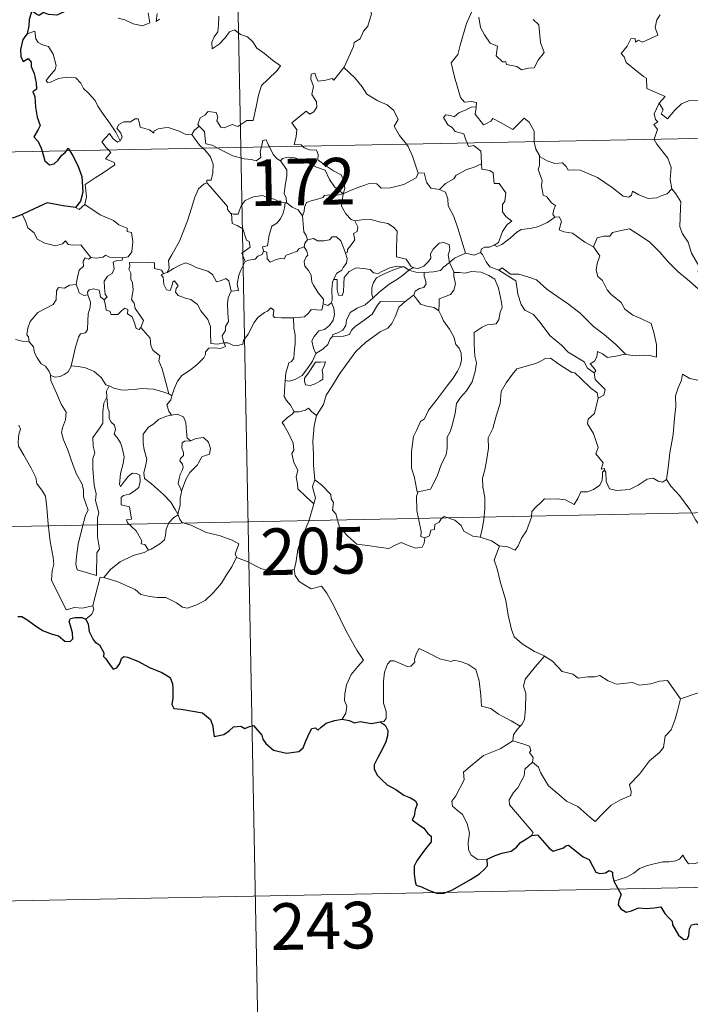
# Model space of a CAD drawing. Units: metres. Extents: x 634417 to 638929, y 706411 to 709468.
# Drawn here: x 634751 to 634859, y 708333 to 708491 of the extents above; entities that cross this region are included whole.
import ezdxf
from ezdxf.enums import TextEntityAlignment as Align

# ---------------------------------------------------------------- set-up
doc = ezdxf.new("R2010")
doc.units = ezdxf.units.M
doc.header["$MEASUREMENT"] = 0
doc.layers.add('Carátula', color=7, linetype='Continuous', lineweight=5)
doc.styles.add('Style-arial', font='arial.shx', dxfattribs={"bigfont": 'arialbig.shx'})

msp = doc.modelspace()

# ---------------------------------------------------------------- linework, layer by layer
at = {"layer": 'Carátula', "color": 7, "linetype": 'Continuous', "lineweight": 5}
for p, q in [((634782.08, 708711.47), (634786.82, 708470.58)), ((634698.55, 708468.85), (635228.13, 708479.27)), ((634786.82, 708470.58), (634792.74, 708169.47)), ((634699.73, 708408.62), (635141.05, 708417.3)), ((634700.91, 708348.4), (635142.24, 708357.08))]:
    msp.add_line(p, q, dxfattribs=at)
at = {"layer": 'Carátula', "color": 7, "linetype": 'Continuous', "lineweight": 5, "flags": 128}
for points in [[(634803.42, 708483.44), (634803.46, 708483.49), (634804.99, 708486.82), (634805.1, 708487.43), (634806.05, 708488.05), (634806.56, 708489.28), (634807.29, 708490.07), (634807.85, 708492.07), (634807.44, 708493.53), (634808.27, 708493.83), (634808.31, 708494.82), (634807.28, 708496.86), (634809.63, 708498.46)], [(634824.2, 708492.94), (634823.16, 708490.49), (634822.12, 708487.03), (634821.74, 708485.53), (634820.7, 708484.17), (634821.21, 708481.92), (634822.16, 708478.62), (634822.83, 708477.86), (634823.94, 708477.97), (634824.75, 708477.79), (634824.72, 708477.09)], [(634767.13, 708491.34), (634768.2, 708491.1), (634769.55, 708490.47), (634771, 708490.14), (634772.18, 708490.61), (634771.92, 708492.2)], [(634773.38, 708492.13), (634773.21, 708490.84), (634773.74, 708491.21)], [(634783.29, 708491.7), (634783.23, 708490.24), (634783.13, 708489.16), (634782.58, 708488.35), (634782.16, 708487.52), (634782.22, 708486.44), (634783.36, 708487.17), (634784.33, 708488.22), (634785.03, 708489.19), (634785.85, 708489.51), (634786.78, 708488.74), (634787.94, 708488.35), (634788.76, 708487.58), (634789.43, 708486.56), (634790.66, 708485.7), (634791.94, 708484.6), (634793.21, 708483.7), (634792.68, 708482.96), (634791.2, 708481.49), (634790.18, 708480.56), (634789.69, 708478.96), (634789.29, 708477.12), (634788.82, 708474.88), (634787.81, 708474.88), (634786.34, 708473.96), (634785.46, 708474.26), (634784.19, 708473.71), (634783.61, 708473.85), (634782.99, 708474.87), (634783.14, 708475.43), (634782.86, 708476.2), (634781.57, 708476.36), (634781.06, 708475.75), (634780.31, 708475.35), (634779.94, 708474.24), (634780.13, 708474.01)], [(634825.14, 708491.51), (634825.38, 708489.85), (634826.05, 708488.68), (634826.97, 708487.33), (634828.13, 708486.88), (634827.93, 708485.29), (634828.93, 708484.33), (634829.46, 708484.34), (634829.59, 708483.91), (634831.26, 708483.58), (634832.01, 708483.07), (634833.11, 708483.3), (634834.03, 708483.35), (634834.69, 708484.62), (634835.64, 708485.85), (634835.07, 708487.44), (634834.78, 708490.28), (634833.85, 708491.17)], [(634854.31, 708491.91), (634853.78, 708491.11), (634853.52, 708489.84), (634853.9, 708488.64), (634851.44, 708487.52), (634850.79, 708487.81), (634850.35, 708487.52), (634850.26, 708488.11), (634849.56, 708488.04), (634848.97, 708486.85), (634848.04, 708485.67), (634848.52, 708485.17), (634848.84, 708484.24), (634851.6, 708481.96), (634852.08, 708481.71), (634852.15, 708480.03), (634855.13, 708478.74), (634854.2, 708477.72), (634854.06, 708477.57)], [(634767.43, 708471.64), (634766.72, 708473.05), (634765.73, 708474.51), (634764.47, 708476.23), (634763.82, 708477.21), (634763.43, 708478.1), (634762.35, 708479.31), (634761.56, 708480.07), (634761.09, 708480.9), (634760.3, 708481.75), (634758.93, 708481.89), (634757.53, 708481.68), (634756.25, 708481.09), (634755.76, 708481.02), (634755.52, 708481.32), (634756.08, 708482.03), (634756.95, 708483.11), (634757.14, 708483.77), (634756.65, 708485.56), (634755.92, 708486.8), (634754.96, 708487.09), (634754.26, 708487.44), (634753.85, 708488.05), (634753.68, 708489.3), (634752.46, 708488.83)], [(634796.77, 708470.78), (634796.54, 708470.97), (634795.4, 708471.06), (634795.72, 708472.27), (634795.83, 708473.42), (634795.04, 708474.55), (634797.33, 708476.38), (634797.95, 708475.93), (634798.58, 708476.28), (634799.06, 708477.06), (634799.02, 708477.89), (634798.28, 708479.06), (634798.56, 708480.37), (634798.1, 708481.55), (634798.16, 708482.37), (634798.77, 708482.54), (634799.01, 708481.72), (634799.26, 708481.21), (634800.5, 708481.39), (634801.56, 708481.66), (634801.8, 708481.38), (634803.42, 708483.44)], [(634803.42, 708483.44), (634805.19, 708481.77), (634806.36, 708480.32), (634807.11, 708479.15), (634808.88, 708478.07), (634810.36, 708477.42), (634811.46, 708476.51), (634812.17, 708475.08), (634811.51, 708473.97), (634812.39, 708472.47), (634813.47, 708471.11)], [(634854.06, 708477.57), (634854.12, 708477.71), (634854.76, 708476.61), (634854.48, 708475.96), (634855.49, 708475.18), (634856.66, 708476.58), (634857.75, 708477.57), (634859.03, 708478.1), (634860.61, 708478.08), (634861.71, 708477.57), (634863.33, 708477.75), (634864.11, 708478.16), (634864.23, 708480.33), (634864.36, 708482.04), (634865.48, 708482.7), (634866.18, 708483.48)], [(634823.25, 708471.3), (634823.06, 708471.77), (634822.71, 708472.77), (634821.34, 708473.15), (634820.84, 708473.79), (634820.13, 708474.19), (634819.42, 708475.37), (634819.83, 708475.83), (634820.55, 708475.69), (634821.17, 708475.52), (634821.89, 708476.12), (634823.02, 708476.62), (634823.89, 708477.03), (634824.72, 708477.09)], [(634824.72, 708477.09), (634824.7, 708476.93), (634824.54, 708475.91), (634825.9, 708474.23), (634826.25, 708474.36), (634827.05, 708474.8), (634827.38, 708475.22), (634828.59, 708474.59), (634830.58, 708473.46), (634832.44, 708475.3), (634833.25, 708474.61), (634834.01, 708473.2), (634834.05, 708471.51)], [(634853.32, 708471.89), (634853.89, 708473.43), (634853.3, 708474.26), (634853.92, 708474.71), (634853.53, 708475.07), (634853.36, 708475.96), (634854.06, 708477.57)], [(634778.96, 708472.64), (634778.95, 708472.62), (634777.88, 708472.7), (634776.93, 708473.18), (634775.13, 708473.77), (634774.58, 708473.7), (634773.55, 708473.56), (634772.87, 708473.21), (634772.83, 708472.84), (634772.17, 708473.38), (634770.66, 708473.82), (634770.51, 708474.62), (634770.32, 708475.19), (634769.87, 708475.16), (634769.09, 708474.71), (634768.02, 708474.71), (634767.2, 708474.28), (634766.88, 708473.68), (634767.55, 708472.86), (634767.75, 708472.21), (634767.43, 708471.64)], [(634780.13, 708474.01), (634779.33, 708473.27), (634778.96, 708472.64)], [(634780.13, 708474.01), (634780.24, 708473.88), (634781.02, 708473.16), (634781.13, 708471.93), (634781.19, 708471.15), (634782.22, 708470.94), (634783.06, 708470.51)], [(634765.55, 708470.16), (634765.16, 708470.56), (634764.49, 708471.46), (634765.7, 708472.83), (634766.33, 708471.94), (634767.01, 708471.43), (634767.43, 708471.64)], [(634778.96, 708472.64), (634780.17, 708470.91), (634780.71, 708470.46)], [(634780.71, 708470.46), (634781.05, 708470.17), (634781.99, 708469.07), (634782.4, 708467.9), (634782.35, 708466.5), (634782.08, 708465.3), (634781.39, 708465.31), (634781.39, 708464.86)], [(634783.06, 708470.51), (634783.54, 708470.25), (634785.57, 708469.24), (634787.38, 708468.74), (634788.53, 708468.64), (634789.31, 708468.43), (634790.08, 708468.97), (634789.96, 708469.93), (634790.15, 708470.65)], [(634790.15, 708470.65), (634790.2, 708470.87), (634790.4, 708471.71), (634790.94, 708471.8), (634791.3, 708470.93), (634791.43, 708470.67)], [(634791.43, 708470.67), (634792.03, 708469.43), (634792.71, 708468.73), (634793.21, 708468.41)], [(634803.28, 708463.11), (634803.55, 708463.97), (634803.38, 708465.35), (634802.96, 708466.14), (634801.73, 708466.8), (634800.62, 708467.54), (634799.23, 708468.56), (634799.27, 708469.44), (634799.01, 708470.11), (634797.91, 708470.18), (634797.05, 708470.52), (634796.77, 708470.78)], [(634813.47, 708471.11), (634813.78, 708470.71), (634814.46, 708469.15), (634815.35, 708466.45)], [(634825.57, 708467.94), (634825.5, 708469.28), (634825.47, 708469.98), (634824.35, 708470.9), (634823.47, 708470.74), (634823.25, 708471.3)], [(634834.05, 708471.51), (634834.05, 708471.43), (634834.3, 708470.3), (634834.88, 708469.25)], [(634856.17, 708463.9), (634855.91, 708465.4), (634856.06, 708467.33), (634855.52, 708468.85), (634853.78, 708471.07), (634853.31, 708471.84), (634853.32, 708471.89)], [(634761.77, 708461.37), (634762.01, 708462.64), (634761.82, 708464.61), (634763.43, 708465.66), (634764.68, 708466.5), (634766.56, 708467.76), (634766.48, 708468.16), (634765.1, 708468.72), (634765.95, 708469.75), (634765.55, 708470.16)], [(634793.21, 708468.41), (634793.54, 708468.79), (634794.47, 708468.98), (634795.52, 708468.88), (634797.18, 708468.33), (634799.03, 708467.41), (634800.42, 708466.91), (634801.1, 708465.4), (634801.91, 708464.25), (634803.28, 708463.11)], [(634837.38, 708459.37), (634837.04, 708459.77), (634837.21, 708460.57), (634837.44, 708461.24), (634836.8, 708461.67), (634836.05, 708462.63), (634835.49, 708462.9), (634835.21, 708464.39), (634835.33, 708465.26), (634834.68, 708467.04), (634834.9, 708467.67), (634834.88, 708469.25)], [(634834.88, 708469.25), (634834.99, 708469.07), (634836.12, 708468.4), (634837.34, 708467.97), (634838.59, 708468.1), (634839.2, 708467.53), (634839.49, 708466.94), (634840.37, 708466.99), (634841.45, 708466.93), (634844.24, 708465.72), (634846.59, 708464.11), (634848.33, 708462.74), (634849.28, 708462.56), (634849.67, 708462.9), (634849.86, 708463.52), (634850.85, 708462.92), (634852.37, 708462.38), (634853.77, 708462.45), (634854.46, 708462.78), (634855.45, 708463.11), (634856.17, 708463.9)], [(634794.27, 708461.68), (634794.21, 708461.75), (634794.12, 708462.45), (634793.79, 708463.14), (634793.95, 708464.38), (634794.26, 708466.04), (634794.26, 708466.95), (634793.21, 708468.41)], [(634818.81, 708463.78), (634819.78, 708464.78), (634821.13, 708465.5), (634821.47, 708466.13), (634823.18, 708467.04), (634824.39, 708467.39), (634825.57, 708467.94)], [(634825.57, 708467.94), (634825.64, 708467.07), (634826.89, 708466.84), (634827.44, 708466.48), (634827.6, 708464.75), (634828.41, 708464.78), (634829.48, 708463.28), (634829.34, 708461.95), (634828.94, 708461.37), (634828.94, 708460.19), (634829.46, 708459.47), (634830.46, 708458.71), (634829.7, 708458.19), (634828.93, 708457.04), (634828.3, 708455.3), (634827.62, 708454.83)], [(634803.28, 708463.11), (634804.32, 708463.57), (634805.81, 708464.16), (634806.8, 708464.48), (634807.62, 708464.82), (634808.74, 708464.71), (634809.41, 708464.02), (634810.94, 708464.08), (634813.06, 708464.62), (634815.03, 708465.7), (634815.35, 708466.45)], [(634815.35, 708466.45), (634816.34, 708466.48), (634816.73, 708464.98), (634817.4, 708464.03), (634818.81, 708463.78)], [(634774.98, 708450.43), (634775.31, 708451.15), (634775.19, 708452.37), (634775.74, 708453.28), (634777, 708455.47), (634778.26, 708458.74), (634778.92, 708460.79), (634779.46, 708462.55), (634780.02, 708463.91), (634780.97, 708464.69), (634781.39, 708464.86)], [(634781.39, 708464.86), (634781.96, 708464.23), (634783.36, 708462.61), (634784.71, 708461.09), (634784.69, 708460.61), (634785.22, 708459.97), (634785.34, 708459.92)], [(634785.34, 708459.92), (634785.62, 708459.82), (634786.43, 708459.82), (634786.57, 708460.34), (634786.91, 708461.18), (634787.56, 708462.02), (634788.24, 708462.34), (634788.86, 708462.61), (634790.4, 708462.85), (634791.13, 708462.47), (634792.22, 708462.23), (634793.07, 708461.82), (634793.89, 708461.68), (634793.99, 708461.68)], [(634803.28, 708463.11), (634802.02, 708462.86), (634801.18, 708462.93), (634800.29, 708462.82), (634800.02, 708462.54), (634799.01, 708462.19), (634798.33, 708462.02), (634797.41, 708461.69), (634797.06, 708460.97), (634797.05, 708460.29), (634796.74, 708459.55)], [(634803.28, 708463.11), (634803.13, 708462.06), (634803.05, 708461.13), (634803.74, 708459.91), (634804.58, 708458.98), (634805.18, 708458.75)], [(634818.81, 708463.78), (634819.76, 708463.4), (634820.13, 708462.28), (634820.21, 708461.16), (634821.11, 708459.44), (634821.74, 708457.58), (634823.01, 708453.55)], [(634863.6, 708448.34), (634862.42, 708449.12), (634861.39, 708449.95), (634860.44, 708450.49), (634860.5, 708451.54), (634859.33, 708453.55), (634858.79, 708455.34), (634857.92, 708456.69), (634857.49, 708457.78), (634857.55, 708460.88), (634857.6, 708461.82), (634856.83, 708463.11), (634856.17, 708463.9)], [(634760.25, 708460.89), (634760.85, 708460.6), (634761.77, 708461.37)], [(634761.77, 708461.37), (634764.23, 708459.73), (634766.35, 708458.84), (634767.2, 708458.14), (634768.55, 708457.58), (634768.55, 708457.04), (634769.27, 708456.91), (634769.47, 708455.46), (634769.29, 708453.77), (634768.72, 708452.99), (634767.81, 708452.83)], [(634793.99, 708461.68), (634793.89, 708460.85), (634793.67, 708459.98), (634793.25, 708459.06), (634792.64, 708458.41), (634791.84, 708457.9), (634791.42, 708456.47), (634791.16, 708454.72), (634790.35, 708454.57), (634790.48, 708453.88)], [(634793.99, 708461.68), (634794.27, 708461.68)], [(634796.74, 708459.55), (634796.05, 708460.53), (634795.08, 708460.96), (634794.27, 708461.68)], [(634751.65, 708459.8), (634752.23, 708458.76), (634752.59, 708457.63), (634753.61, 708456.84), (634754.07, 708455.84), (634755.33, 708455.18), (634757.04, 708454.73), (634758.13, 708455.09), (634758.64, 708455.57), (634759.07, 708454.98), (634759.83, 708454.83), (634761.09, 708454.93), (634761.87, 708453.94), (634762.72, 708452.87), (634762.75, 708452.87)], [(634787.54, 708452.22), (634787, 708453.58), (634788.36, 708454.55), (634788.17, 708455.42), (634787.77, 708455.63), (634787.16, 708457.5), (634786.23, 708458.02), (634785.43, 708458.32), (634785.34, 708459.92)], [(634797.56, 708455.72), (634797.35, 708456.41), (634796.99, 708457.02), (634796.74, 708459.55)], [(634827.62, 708454.83), (634828.03, 708454.61), (634828.83, 708454.95), (634830.17, 708455.99), (634831.25, 708456.95), (634831.95, 708457.38), (634833.4, 708457.55), (634834.58, 708457.78), (634836.19, 708458.47), (634837.38, 708459.37)], [(634837.38, 708459.37), (634838.08, 708459.41), (634838.43, 708458.73), (634838.08, 708457.32), (634838.82, 708456.97), (634840.21, 708456.77), (634842.2, 708455.34), (634843.59, 708454.59)], [(634803.7, 708453.55), (634804.02, 708453.71), (634804, 708454.13), (634804.48, 708454.72), (634804.87, 708455.27), (634805.18, 708455.7), (634804.98, 708456.71), (634805.56, 708457.07), (634805.66, 708457.81), (634805.18, 708458.75)], [(634805.18, 708458.75), (634806.33, 708458.92), (634807.82, 708458.97), (634809.08, 708458.6), (634810.48, 708458.34), (634811.41, 708457.77), (634812.02, 708457.09), (634811.96, 708455.96), (634811.9, 708454.35), (634811.89, 708452.95), (634813.43, 708452.6), (634814.2, 708451.48), (634814.55, 708451.24)], [(634797.56, 708455.72), (634798.56, 708455.9), (634799.2, 708455.54), (634800.22, 708455.52), (634801.12, 708455.72), (634801.56, 708456.18), (634802.21, 708456.21), (634802.91, 708455.53), (634803.41, 708454.29), (634803.7, 708453.55)], [(634843.59, 708454.59), (634844.15, 708456.04), (634845.26, 708456.29), (634846.22, 708456.31), (634846.61, 708456.89), (634848.03, 708457.2), (634849.37, 708457.48), (634850.56, 708456.75), (634852.58, 708455.41), (634854.26, 708453.71), (634855.59, 708452.16), (634857.18, 708450.55), (634858.65, 708449.39), (634860.44, 708447.83), (634860.79, 708445.85), (634861.38, 708444.75), (634861.67, 708442.71), (634862.04, 708441.74), (634863.58, 708440.97), (634864.5, 708440.79), (634866.1, 708440.06)], [(634797.01, 708454.59), (634797.14, 708455.17), (634797.56, 708455.72)], [(634814.55, 708451.24), (634814.62, 708451.19), (634815.36, 708451.07), (634816.29, 708451.47), (634817.01, 708452.23), (634817.4, 708452.78), (634817.33, 708453.46), (634817.8, 708454.18), (634818.74, 708455.15), (634819.49, 708455.28), (634820.38, 708454.96), (634820.45, 708454.09), (634820.2, 708453.3), (634820.43, 708452.05)], [(634825.42, 708453.65), (634825.58, 708454.26), (634826.07, 708454.53), (634826.87, 708454.52), (634827.62, 708454.83)], [(634762.75, 708452.87), (634763.58, 708452.77), (634764.71, 708452.93), (634765.1, 708453.25), (634765.72, 708452.92), (634767.81, 708452.83)], [(634790.48, 708453.88), (634790.3, 708453.35), (634789.57, 708453.06), (634789.14, 708452.61), (634788.12, 708452.41), (634787.54, 708452.22)], [(634790.48, 708453.88), (634791.03, 708453.74), (634791.1, 708452.66), (634791.55, 708452.13), (634792.52, 708452.56), (634793.23, 708452.69), (634793.82, 708452.65), (634794.14, 708453.23), (634794.78, 708453.45), (634795.9, 708453.9), (634796.15, 708454.28), (634797.01, 708454.59)], [(634800.07, 708445.42), (634800.12, 708446.15), (634799.29, 708447.2), (634798.52, 708448.39), (634798.24, 708448.9), (634798.15, 708450.02), (634797.71, 708450.79), (634797.16, 708451.48), (634797.01, 708452.24), (634797.37, 708452.96), (634797.6, 708453.24), (634797.45, 708453.91), (634797.01, 708454.59)], [(634803.7, 708453.55), (634803.93, 708452.72), (634803.83, 708451.95), (634803.31, 708451.24), (634803.07, 708450.83), (634802.29, 708450.34), (634801.83, 708449.45), (634801.77, 708449.31)], [(634820.43, 708452.05), (634821.24, 708452.76), (634823.01, 708453.55)], [(634823.01, 708453.55), (634824.36, 708453.24), (634825.42, 708453.65)], [(634825.42, 708453.65), (634825.71, 708453.33), (634826.31, 708452.16), (634826.92, 708451.34), (634828.33, 708450.84)], [(634843.59, 708454.59), (634844.62, 708453.11), (634844.18, 708451.88), (634844.01, 708450.83), (634844.26, 708449.79), (634845.04, 708449.14), (634845.78, 708447.67), (634846.36, 708446.97), (634848.05, 708445.65), (634848.6, 708444.58), (634849.91, 708443.6), (634851.21, 708443.06), (634852.85, 708442.24), (634853.29, 708440.81), (634853.7, 708438.85), (634853.69, 708436.82), (634852.64, 708437.1), (634851.56, 708437.16), (634850.27, 708437.03), (634848.77, 708437.27)], [(634760.36, 708448.52), (634760.55, 708449.68), (634760.85, 708450.81), (634761.52, 708451.46), (634761.5, 708452.3), (634761.78, 708452.8), (634762.35, 708452.61), (634762.75, 708452.87)], [(634767.81, 708452.83), (634767.77, 708452.46), (634766.91, 708452.4), (634766.29, 708452.1), (634766.45, 708451.06), (634766.14, 708450.28), (634765.39, 708449.84), (634764.84, 708449.05), (634764.89, 708447.98), (634765.03, 708446.9), (634765.32, 708446.56), (634764.88, 708446.03)], [(634770.74, 708441.62), (634771.19, 708442.74), (634770.74, 708443.39), (634769.83, 708444.68), (634769.7, 708445.52), (634769.24, 708446.1), (634769.5, 708447.69), (634769.42, 708448.81), (634769.16, 708449.4), (634769.14, 708450.32), (634768.85, 708450.99), (634768.99, 708451.49), (634768.91, 708452.04), (634771.01, 708452.09), (634772.95, 708452.01), (634772.94, 708451.12), (634774.1, 708450.83), (634774.43, 708450.29), (634774.61, 708450.33)], [(634774.98, 708450.43), (634775.99, 708451.12), (634777.13, 708451.69), (634778.02, 708452.02), (634778.95, 708451.62), (634779.68, 708451.24), (634781.51, 708450.66), (634782.29, 708450.11), (634782.93, 708448.97), (634783.72, 708449.18), (634784.42, 708449.47), (634784.93, 708449.09), (634785.28, 708447.45)], [(634785.28, 708447.45), (634786.46, 708447.55), (634786.23, 708448.62), (634786.53, 708450.05), (634786.86, 708450.82), (634787.54, 708452.22)], [(634801.77, 708449.31), (634802.34, 708449.35), (634802.36, 708448.4), (634802.34, 708447.67), (634802.56, 708446.79), (634803.13, 708446.77), (634803.37, 708447.32), (634803.41, 708448.65), (634803.45, 708449.65), (634804.29, 708450.62), (634805.39, 708451.2), (634806.58, 708451.11), (634807.64, 708450.94), (634808.21, 708450.41), (634808.92, 708450.31), (634809.54, 708450.64), (634810.82, 708451.18), (634811.95, 708451.49), (634812.97, 708451.36)], [(634816.35, 708450.44), (634817.85, 708450.57), (634818.97, 708450.8), (634819.49, 708451.38), (634820.43, 708452.05)], [(634820.43, 708452.05), (634821.09, 708450.54), (634821.09, 708450.46)], [(634784.1, 708439.15), (634784.09, 708439.16), (634783.09, 708438.91), (634782.02, 708439.05), (634781.99, 708440.74), (634781.95, 708441.74), (634781.52, 708442.89), (634780.41, 708444.3), (634779.85, 708445.31), (634778.81, 708446.12), (634778.11, 708446.25), (634776.76, 708446.75), (634776.35, 708447.3), (634776.46, 708447.87), (634776.78, 708448.32), (634776.17, 708449.13), (634775.91, 708448.97), (634775.72, 708448.25), (634775.5, 708447.57), (634774.86, 708447.67), (634774.46, 708448.5), (634774.41, 708449.14), (634774.34, 708449.72), (634774.03, 708450.08), (634774.61, 708450.33)], [(634774.61, 708450.33), (634774.98, 708450.43)], [(634812.97, 708451.36), (634812.13, 708451.16), (634810.75, 708450.59), (634809.6, 708450.09), (634808.66, 708449.61), (634808.2, 708448.87), (634807.91, 708447.96), (634807.93, 708447), (634808.1, 708446.3)], [(634808.1, 708446.3), (634809.04, 708447.26), (634810.71, 708448.59), (634812.07, 708449.38), (634813.09, 708450.15), (634813.85, 708450.85)], [(634812.97, 708451.36), (634813.14, 708451.34), (634813.85, 708450.85)], [(634813.85, 708450.85), (634814.55, 708451.24)], [(634813.85, 708450.85), (634814.97, 708450.51), (634816.27, 708450.44), (634816.35, 708450.44)], [(634816.35, 708450.44), (634816.34, 708449.85), (634816.54, 708449.24), (634816.64, 708448.63), (634816.28, 708448.03), (634815.59, 708447.86), (634814.91, 708447.43), (634814.65, 708446.82), (634814.63, 708446.81)], [(634821.09, 708450.46), (634822.04, 708450.47), (634822.91, 708450.37), (634823.96, 708450.62), (634825.49, 708450.48), (634826.74, 708449.97), (634827.71, 708449.36), (634828.27, 708447.91), (634828.77, 708445.7), (634828.89, 708444.83), (634828.54, 708444.07), (634828.36, 708442.87), (634827.93, 708442.17), (634826.45, 708442.06), (634825.66, 708441.66), (634824.39, 708440.79), (634824.36, 708438.92), (634824.5, 708436.98), (634824.73, 708435.91), (634824.53, 708434.55), (634824.04, 708432.89), (634823.13, 708431.44), (634822.17, 708430.35), (634821.53, 708429.38), (634821.33, 708427.82), (634820.87, 708426.05), (634820.54, 708424.84), (634820.03, 708423.97), (634820.03, 708422.21), (634819.88, 708421.12), (634819.11, 708419.68), (634818.43, 708417.68), (634817.36, 708415.61), (634815.39, 708415.19)], [(634821.09, 708450.46), (634821.12, 708449.79), (634821.39, 708448.65), (634821.09, 708447.6), (634820.59, 708446.93), (634819.88, 708446.67), (634818.75, 708446.19), (634818.76, 708445.47), (634818.67, 708444.26)], [(634828.33, 708450.84), (634828.88, 708451.19), (634830.23, 708450.2), (634831.58, 708450.16), (634833.01, 708449.75), (634834.39, 708449.27), (634836.06, 708447.78), (634837.67, 708446.66), (634839.55, 708445.34), (634841.42, 708443.89), (634843.55, 708441.79), (634845.31, 708440.49), (634847.12, 708438.92), (634848.77, 708437.27)], [(634828.33, 708450.84), (634831.08, 708449.11), (634831.21, 708448.52), (634831.41, 708446.99), (634831.95, 708445.31), (634832.51, 708444.41), (634833.95, 708443.72), (634834.97, 708442.47), (634836.59, 708440.26), (634838.41, 708438.75), (634839.51, 708437.66), (634842.07, 708436.09), (634842.6, 708435.09), (634843.71, 708434.31)], [(634752.79, 708439.29), (634752.67, 708440.1), (634752.41, 708440.44), (634752.57, 708441.48), (634752.93, 708442.57), (634754.19, 708444.02), (634755.3, 708444.61), (634756.65, 708445.32), (634757.16, 708446.06), (634757.2, 708447.53), (634757.53, 708448.03), (634758.5, 708447.95), (634759.26, 708448.39), (634760.36, 708448.52)], [(634760.36, 708448.52), (634760.67, 708447.72), (634760.82, 708447.19), (634761.58, 708446.77), (634762.21, 708446.85)], [(634801.77, 708449.31), (634801.58, 708448.84), (634801.48, 708447.78), (634801.55, 708446.07), (634801.45, 708445.61)], [(634759.55, 708435.46), (634759.75, 708436.36), (634760.23, 708438.43), (634760.73, 708440.06), (634761.04, 708440.6), (634761.88, 708440.77), (634762.18, 708441.26), (634762.22, 708442.69), (634762.3, 708443.82), (634762.62, 708444.87), (634762.64, 708445.67), (634762.21, 708446.85)], [(634762.21, 708446.85), (634762.17, 708447.27), (634762.42, 708447.66), (634763.17, 708447.81), (634764.08, 708447.59), (634764.16, 708447.14), (634764.28, 708446.52), (634764.88, 708446.03)], [(634785.28, 708447.45), (634784.79, 708446.4), (634784.69, 708445.42), (634784.77, 708443.94), (634784.87, 708442.55), (634784.39, 708441.77), (634784.36, 708441.11), (634783.84, 708440.24), (634784.1, 708439.15)], [(634814.63, 708446.81), (634813.2, 708445.74)], [(634818.67, 708444.26), (634817.96, 708444.83), (634816.78, 708445.04), (634815.75, 708445.37), (634815.14, 708446.17), (634814.63, 708446.81)], [(634764.88, 708446.03), (634765.1, 708445.15), (634765.16, 708444.4), (634765.76, 708444.22), (634766.01, 708443.67), (634767.04, 708443.71), (634767.66, 708444.26), (634768.19, 708444.72), (634768.68, 708444.48), (634768.63, 708443.78), (634769.35, 708443.31), (634769.72, 708442.36), (634770.01, 708441.46), (634770.49, 708441.28), (634770.74, 708441.61), (634770.74, 708441.62)], [(634795.33, 708443.18), (634797.07, 708443.32), (634797.75, 708443.9), (634798.17, 708444.48), (634799.89, 708444.38), (634800.05, 708445.08), (634800.07, 708445.42)], [(634801.45, 708445.61), (634801.82, 708444.7), (634801.93, 708443.68), (634801.7, 708442.79), (634801.1, 708441.94), (634800.3, 708441.26), (634799.41, 708441.06), (634798.66, 708440.18), (634798.26, 708439.44), (634798.55, 708438.28), (634798.91, 708437.42)], [(634813.2, 708445.74), (634812.25, 708444.88), (634811.69, 708443.3), (634811.11, 708442.26), (634810.51, 708441.51), (634809.24, 708440.91), (634806.95, 708439.27), (634805.36, 708437.76), (634803.89, 708435.75), (634802.64, 708434.04), (634801.61, 708432.29), (634800.58, 708430.74), (634800.14, 708429.23), (634799.02, 708427.47)], [(634801.45, 708445.61), (634801.44, 708445.57), (634800.86, 708445.17), (634800.07, 708445.42)], [(634801.59, 708440.17), (634801.63, 708440.49), (634802.43, 708440.77), (634803.25, 708441.16), (634803.74, 708441.94), (634803.86, 708442.77), (634804.42, 708444.04), (634805.57, 708444.72), (634806.87, 708445.24), (634808.1, 708446.3)], [(634813.2, 708445.74), (634809.33, 708445.8), (634808.82, 708445.18), (634807.96, 708443.77), (634806.7, 708442.79), (634805.23, 708441.77), (634804.66, 708441.17), (634804.34, 708440.5), (634803.38, 708440.19), (634801.59, 708440.17)], [(634784.1, 708439.15), (634784.73, 708439.14), (634785.55, 708438.78), (634786.37, 708438.73), (634787.18, 708438.95), (634787.26, 708439.53), (634788.04, 708440.52), (634789, 708442.43), (634789.6, 708443.23), (634790.64, 708444), (634791.16, 708444.25), (634791.65, 708444.77), (634792.13, 708444.4), (634792.04, 708443.47), (634792.25, 708443.19), (634793.4, 708443.17), (634795.3, 708443.17), (634795.33, 708443.18)], [(634815.39, 708415.19), (634815.2, 708415.16), (634814.88, 708416.85), (634814.77, 708417.49), (634814.28, 708418.98), (634814.3, 708421.64), (634814.64, 708424.05), (634815.12, 708425.01), (634815.73, 708426.48), (634816.39, 708426.94), (634817.03, 708428.3), (634818.25, 708429.87), (634820.05, 708432.2), (634821.01, 708433.43), (634821.72, 708434.56), (634822.14, 708435.45), (634822.36, 708436.4), (634822.3, 708437.49), (634821.95, 708438.27), (634821.42, 708438.87), (634821.12, 708440.13), (634820.42, 708441.32), (634819.42, 708442.68), (634819.1, 708443.45), (634818.67, 708444.26)], [(634795.33, 708443.18), (634795.36, 708441.5), (634795.58, 708440.44), (634795.56, 708438.93), (634795.46, 708438.17), (634795.37, 708436.65), (634794.97, 708436.15), (634794.56, 708435.93), (634794.11, 708434.26), (634793.98, 708433.1)], [(634775.25, 708430.94), (634774.76, 708432.78), (634774.17, 708434.93), (634773.65, 708436.22), (634773.84, 708437.03), (634772.67, 708437.96), (634772.36, 708438.73), (634772.26, 708439.91), (634770.74, 708441.62)], [(634750.57, 708439.68), (634751.65, 708439.41), (634752.79, 708439.29)], [(634752.79, 708439.29), (634753.5, 708438.52), (634753.64, 708437.54), (634754.09, 708436.73), (634754.7, 708435.75), (634755.41, 708435.38), (634756.01, 708434.53), (634756.22, 708434)], [(634775.73, 708430.62), (634776.11, 708431.72), (634776.65, 708432.95), (634777.33, 708433.9), (634778.51, 708434.63), (634779.75, 708435.59), (634780.89, 708436.72), (634781.15, 708437.25), (634781.18, 708437.68), (634781.7, 708438.28), (634782.65, 708438.31), (634783.6, 708438.24), (634784.39, 708438.54), (634784.1, 708439.15)], [(634798.91, 708437.42), (634800.04, 708438.1), (634800.83, 708438.87), (634801.24, 708439.8), (634801.59, 708440.17)], [(634793.98, 708433.1), (634794.64, 708432.99), (634795.56, 708433.26), (634796.69, 708433.89), (634797.56, 708434.99), (634798.37, 708436.2), (634798.91, 708437.42)], [(634848.77, 708437.27), (634848.59, 708437.29), (634847.51, 708437.07), (634845.85, 708436.79), (634845.01, 708437.36), (634844.21, 708437.73), (634844.1, 708436.88), (634843.76, 708436.21), (634843.04, 708435.77), (634843.59, 708435.19), (634843.93, 708434.61), (634843.71, 708434.31)], [(634867.3, 708438.36), (634866.25, 708437.34), (634865.29, 708436.59), (634864.56, 708436.04), (634863.41, 708435.47), (634862.38, 708434.74), (634861.54, 708433.88), (634860.57, 708433.06), (634859.05, 708433.41), (634857.91, 708434.12), (634857.71, 708433.12), (634857.21, 708431.9), (634856.75, 708430.59), (634856.84, 708428.89), (634856.61, 708427.02), (634856.37, 708424.4), (634855.83, 708421.47), (634855.59, 708419.05), (634855.34, 708417.16)], [(634798.83, 708436.01), (634797.63, 708434.15), (634797.11, 708433.44), (634797.07, 708432.97), (634797.23, 708432.39), (634798.01, 708432.27), (634798.8, 708432.57), (634799.57, 708432.97), (634800.01, 708433.27), (634800.02, 708433.98), (634799.94, 708434.73), (634800.24, 708435.42), (634800.45, 708436.1), (634799.67, 708436.03), (634798.83, 708436.01)], [(634844.33, 708430.26), (634844.19, 708431.07), (634843.17, 708431.83), (634841.5, 708433.44), (634840.59, 708434.31), (634840.11, 708434.37), (634838.01, 708435.69), (634836.66, 708436.66), (634835.87, 708436.63), (634835.01, 708436.16), (634834.24, 708435.79), (634832.57, 708435.31), (634831.22, 708434.96), (634830.53, 708434.11), (634829.54, 708432.68), (634828.75, 708431.32), (634828.55, 708429.39), (634827.97, 708427.56), (634827.36, 708425.36), (634826.62, 708423.84), (634826.66, 708422.19), (634826.34, 708420.18), (634826.11, 708418.69), (634825.7, 708417.35), (634825.79, 708415.94), (634826.11, 708414.25), (634826.12, 708412.51), (634825.91, 708410.65), (634825.6, 708408.89), (634825.32, 708407.9)], [(634756.22, 708434), (634756.28, 708433.86), (634756.97, 708433.62), (634757.77, 708433.72), (634758.41, 708434.06), (634759.09, 708434.49), (634759.53, 708435.31), (634759.55, 708435.46)], [(634759.55, 708435.46), (634760.74, 708435.33), (634761.86, 708435.13), (634763.25, 708434.52), (634764.39, 708433.55), (634765.13, 708432.39), (634765.62, 708432.22), (634765.65, 708432.2)], [(634843.71, 708434.31), (634843.85, 708433.22), (634845.45, 708431.63), (634845.24, 708430.7), (634844.33, 708430.26)], [(634756.22, 708434), (634756.3, 708433.08), (634757.17, 708431.06), (634757.94, 708429.28), (634758.72, 708427.99), (634758.65, 708426.77), (634758.16, 708425.48), (634758, 708424.7), (634758.31, 708423.56), (634758.94, 708422.05), (634759.86, 708419.41), (634760.39, 708418.03), (634761.33, 708416.39), (634761.51, 708415.45), (634761.53, 708414.34), (634762.28, 708412.22), (634761.84, 708411.4), (634761.29, 708409.17), (634760.65, 708406.77), (634760.4, 708404.76), (634760.3, 708403.56), (634760.54, 708402.6)], [(634795.43, 708428.04), (634794.82, 708429.13), (634794.21, 708429.88), (634793.83, 708430.49), (634793.93, 708432.21), (634793.98, 708433.1)], [(634765.65, 708432.2), (634765.23, 708431.37), (634765.31, 708430.44), (634765.31, 708430.41)], [(634765.65, 708432.2), (634766.43, 708431.84), (634767.77, 708431.55), (634769.7, 708431.63), (634770.86, 708431.8), (634772.77, 708431.7), (634774.16, 708431.32), (634775.25, 708430.94)], [(634775.25, 708430.94), (634775.73, 708430.62)], [(634760.54, 708402.6), (634763.65, 708401.69), (634763.68, 708405.34), (634764.1, 708405.98), (634763.77, 708407.93), (634763.81, 708410.97), (634764.02, 708411.77), (634763.49, 708413.79), (634763.55, 708414.83), (634763.25, 708416.23), (634763.01, 708418.89), (634763.05, 708420.54), (634763.37, 708421.45), (634763.11, 708422.53), (634763.02, 708423.9), (634764.07, 708425.3), (634764.66, 708426.2), (634764.67, 708428.05), (634764.82, 708429.43), (634765.31, 708430.41)], [(634765.31, 708430.41), (634765.43, 708428.62), (634765.66, 708428.13), (634765.65, 708426.96), (634765.96, 708426.39), (634766.51, 708425.89), (634766.68, 708425.2), (634766.47, 708424.45), (634766.93, 708423.92), (634767.51, 708423.03), (634767.77, 708422.25), (634768.09, 708420.8), (634767.9, 708419.73), (634767.51, 708418.1), (634767.33, 708416.37), (634767.51, 708416.03), (634768.13, 708416.86), (634768.77, 708417.71), (634769.42, 708418.17), (634770.06, 708418.14), (634770.6, 708417.84), (634770.67, 708416.83), (634770.41, 708415.85), (634769.7, 708415.28), (634768.94, 708414.81), (634767.97, 708414.56), (634767.62, 708414.25), (634767.62, 708413.07), (634768.92, 708412.76), (634769.25, 708410.78), (634768.47, 708410.67), (634768.61, 708410.19), (634770.03, 708408.87), (634770.91, 708407.28), (634770.79, 708406.81), (634771.38, 708406.7), (634771.97, 708405.76)], [(634775.73, 708430.62), (634775.56, 708429.98), (634774.93, 708429.19), (634775.25, 708428.14), (634775.71, 708427.52)], [(634844.33, 708430.26), (634843.93, 708428.68), (634843.74, 708427.77), (634842.73, 708426.86), (634842.63, 708426.1), (634843.59, 708424.54), (634844.35, 708422.29), (634843.96, 708421.29), (634845.15, 708419.86), (634844.81, 708418.8), (634845.33, 708418.91), (634845.34, 708418.66)], [(634795.43, 708428.04), (634795.11, 708427.69), (634794.34, 708427.11), (634793.48, 708426.31), (634793.81, 708425.82), (634794.57, 708424.49), (634795.25, 708422.99), (634795.35, 708421.87), (634795.03, 708421.36), (634795.37, 708419.87), (634796.01, 708418.63), (634795.72, 708417.53), (634795.95, 708416.46), (634796, 708415.63), (634797.37, 708414.39), (634798.6, 708413.26)], [(634799.02, 708427.47), (634798.26, 708428.02), (634797.75, 708428.64), (634797.25, 708428.32), (634796.2, 708428.06), (634795.43, 708428.04)], [(634775.71, 708427.52), (634774.89, 708427.32), (634773.61, 708426.81), (634772.83, 708426.11), (634771.98, 708425.59), (634771.15, 708424.44), (634771.12, 708422.98), (634771.28, 708421.9), (634771.71, 708420.42), (634771.56, 708419.59), (634771.22, 708418.24), (634771.37, 708417.3), (634772.49, 708416.46), (634774.42, 708414.73), (634775.57, 708413.51), (634776.28, 708412.34), (634776.73, 708411.6)], [(634775.71, 708427.52), (634775.74, 708427.49), (634776.58, 708427.64), (634777.6, 708427.22), (634778, 708426.3), (634778.13, 708424.8), (634778.22, 708423.81), (634778.81, 708423.35)], [(634799.02, 708427.47), (634798.62, 708425.79), (634798.42, 708423.33), (634798.52, 708421.1), (634798.56, 708419.46), (634798.73, 708417.09)], [(634751.13, 708425.9), (634751.42, 708425.24), (634751.11, 708424.46), (634751.01, 708423.15), (634751.09, 708422.49), (634751.91, 708421.05), (634753.1, 708418.96), (634753.87, 708417.48), (634754.04, 708416.53), (634754.93, 708415.29), (634755.44, 708414.48), (634755.63, 708412.66), (634755.85, 708409.96), (634756.17, 708407.19), (634756.63, 708404.62), (634756.78, 708403.52), (634756.5, 708402.45), (634756.38, 708400.98), (634758.72, 708396.18), (634760.11, 708396.54), (634761.32, 708396.46), (634763.03, 708396.84)], [(634778.81, 708423.35), (634777.78, 708423.33), (634777.42, 708423.04), (634777.37, 708422.24), (634777.61, 708421.51), (634777.64, 708421.01), (634777.15, 708420.54), (634777.01, 708420.15), (634777.45, 708419.63), (634777.59, 708419.07), (634777.41, 708418.62), (634777.08, 708417.97), (634776.9, 708417.31), (634776.77, 708416.49), (634777.19, 708415.6), (634777.31, 708415.18)], [(634778.81, 708423.35), (634779.63, 708423.75), (634780.85, 708423.93), (634781.64, 708423.18), (634781.98, 708422.14), (634781.81, 708421.22), (634781.14, 708421.02), (634780.58, 708420.81), (634780.06, 708419.85), (634779.9, 708419.53), (634778.62, 708418.3), (634777.97, 708417.18), (634777.32, 708415.26), (634777.31, 708415.18)], [(634845.34, 708418.66), (634845.05, 708418.34), (634845.04, 708417.83), (634844.95, 708417.03), (634844.61, 708416.25), (634843.6, 708415.56), (634842.6, 708415.19), (634841.52, 708415.16), (634841.05, 708414.11), (634840.49, 708413.11), (634839.05, 708413.86), (634837.71, 708414.06), (634836.73, 708413.97), (634835.71, 708414.02), (634835.17, 708413.49), (634834.31, 708412.69), (634833.67, 708412.03), (634833.58, 708411.1), (634832.78, 708408.92), (634831.99, 708407.72), (634831.48, 708406.47), (634830.95, 708405.81), (634829.77, 708406.33), (634828.47, 708406.5)], [(634845.34, 708418.66), (634845.56, 708418.33), (634845.59, 708416.81), (634846.16, 708415.64), (634847.29, 708415.41), (634849.37, 708415.57), (634850.75, 708416.25), (634852.19, 708417.23), (634853.15, 708417.35), (634853.96, 708416.87), (634854.66, 708416.72), (634855.34, 708417.16)], [(634798.6, 708413.26), (634798.83, 708414.21), (634798.56, 708415.34), (634798.39, 708416.04), (634798.73, 708417.09)], [(634798.73, 708417.09), (634799.82, 708416.27), (634801.34, 708414.73), (634801.36, 708414.04), (634801.74, 708413.46), (634801.6, 708412.23), (634802.12, 708411.63), (634802.73, 708409.51), (634804.06, 708408.05), (634805.52, 708406.77), (634807.2, 708406.55), (634809.44, 708406.19), (634810.64, 708406.06), (634811.76, 708406.63), (634812.64, 708407.02), (634813.75, 708406.55), (634814.98, 708406.11), (634816.01, 708406.26), (634816.32, 708406.91), (634816.45, 708407.79)], [(634855.34, 708417.16), (634856, 708416.1), (634857.42, 708414.57), (634859.07, 708412.31), (634859.99, 708410.67), (634861.03, 708409.34), (634861.64, 708408.8), (634862.92, 708408.39), (634864.2, 708408.41), (634865.05, 708408.27), (634866.47, 708408.28), (634868.77, 708408.4)], [(634777.31, 708415.18), (634777.1, 708414.12), (634777.07, 708413.04), (634776.73, 708411.6), (634776.77, 708411.49)], [(634816.45, 708407.79), (634815.79, 708407.97), (634815.85, 708408.81), (634815.46, 708410.59), (634815.17, 708412.19), (634815.1, 708414.45), (634815.39, 708415.19)], [(634795.41, 708402.7), (634795.69, 708403.72), (634795.99, 708405.87), (634796.56, 708407.57), (634797.77, 708410.43), (634798.6, 708413.26)], [(634776.77, 708411.49), (634776.06, 708411.06), (634775.25, 708410.19), (634774.82, 708409.17), (634774.75, 708408.2), (634774.56, 708407.47), (634773.79, 708406.78), (634772.41, 708405.97), (634771.97, 708405.76)], [(634776.77, 708411.49), (634777.05, 708410.71), (634777.4, 708410.23), (634778.98, 708409.78), (634781.27, 708408.62), (634783.36, 708408.15), (634785.46, 708407.39), (634786.52, 708406.83), (634785.94, 708405.16), (634786.15, 708404.66)], [(634825.32, 708407.9), (634824.18, 708408.05), (634822.7, 708408.86), (634822.3, 708409.77), (634821.26, 708410.61), (634819.56, 708411.21), (634819.09, 708410.81), (634818.75, 708410.27), (634818.04, 708409.9), (634818, 708409.11), (634817.4, 708408.99), (634817.22, 708408.08), (634816.45, 708407.79)], [(634828.47, 708406.5), (634828.42, 708406.51), (634827.19, 708407.3), (634825.32, 708407.9)], [(634771.97, 708405.76), (634771.29, 708405.43), (634769.5, 708404.91), (634767.43, 708403.92), (634765.91, 708402.72), (634764.82, 708401.41)], [(634828.47, 708406.5), (634827.61, 708404.17), (634828.09, 708402.8), (634828.57, 708400.72), (634829.48, 708397.67), (634829.83, 708395.32), (634830.36, 708393.03), (634830.82, 708391.83), (634832.11, 708390.73), (634834.1, 708389.51), (634835.67, 708388.79), (634835.72, 708388.76)], [(634764.82, 708401.41), (634767.06, 708400.71), (634769.87, 708399.45), (634770.75, 708398.68), (634772.19, 708398.31), (634773.4, 708398.19), (634774.78, 708398.15), (634776.48, 708397.33), (634777.46, 708396.64), (634778.26, 708396.46), (634779.61, 708396.92), (634781.13, 708397.71), (634782.37, 708398.93), (634783.74, 708400.49), (634784.56, 708401.8), (634785.37, 708403.09), (634786.15, 708404.66)], [(634786.15, 708404.66), (634786.17, 708404.63), (634787.84, 708403.96), (634790.06, 708402.85), (634792.88, 708401.99), (634794.25, 708402.46), (634795.41, 708402.7)], [(634795.41, 708402.7), (634795.58, 708401.73), (634796.22, 708400.73), (634797.25, 708400.09), (634798.15, 708399.59), (634799.82, 708399.97), (634800.68, 708398.87), (634801.77, 708396.94), (634802.81, 708394.76), (634803.74, 708392.89), (634804.83, 708390.94), (634805.51, 708389.71), (634806.57, 708388.11), (634805.64, 708387.08), (634804.57, 708385.79), (634803.83, 708384.11), (634803.55, 708382.66), (634803.52, 708381.58), (634803.88, 708380.7), (634803.72, 708379.59), (634803.14, 708378.6)], [(634763.03, 708396.84), (634763.02, 708396.9), (634764.23, 708401.42), (634764.82, 708401.41)], [(634761.91, 708394.68), (634762.86, 708395.48), (634763.18, 708396.26), (634763.03, 708396.84)], [(634831.76, 708377.46), (634830.31, 708378.35), (634828.28, 708379.42), (634827.04, 708380.3), (634825.57, 708380.71), (634825.45, 708382.43), (634825.17, 708384.75), (634824.65, 708386.57), (634823.38, 708387.43), (634822.12, 708387.86), (634821.12, 708388.09), (634820.7, 708387.87), (634818.84, 708388.3), (634817.09, 708389.21), (634815.54, 708389.98), (634815.12, 708389.22), (634814.8, 708388.24), (634814.82, 708387.76), (634814.19, 708387.15), (634813.6, 708387.08), (634811.53, 708387.96), (634810.93, 708387.98), (634810.46, 708387.46), (634809.97, 708386.18), (634809.77, 708384.73), (634809.78, 708383.29), (634809.82, 708381.2), (634810.22, 708379.83), (634810.22, 708378.72), (634809.84, 708378.22), (634809.28, 708378.16)], [(634835.72, 708388.76), (634834.27, 708387.09), (634833.31, 708385.93), (634832.59, 708385.03), (634832.31, 708383.93), (634832.71, 708382.8), (634832.63, 708380.28), (634832.48, 708378.56), (634832.03, 708377.76), (634831.76, 708377.46)], [(634835.72, 708388.76), (634837, 708387.93), (634838.54, 708386.28), (634840.25, 708385.86), (634841.13, 708385.2), (634842.67, 708385.43), (634843.79, 708385.42), (634844.59, 708385.63), (634845.95, 708384.77), (634847.26, 708384.24), (634849.84, 708384.49), (634850.92, 708384.08), (634852.82, 708384.29), (634854.17, 708384.71), (634855.48, 708384.84), (634857.56, 708381.88)], [(634857.56, 708381.88), (634862.93, 708383.67)], [(634833.79, 708371.7), (634834.75, 708370.87), (634835.07, 708370.01), (634836.35, 708367.86), (634837.98, 708366.48), (634839.26, 708365.43), (634841.07, 708364.54), (634842.98, 708362.81), (634843.86, 708362.16), (634845.14, 708363.46), (634846.44, 708364.78), (634847.91, 708365.64), (634849.58, 708366.32), (634849.66, 708366.95), (634849.39, 708368.08), (634851, 708369.78), (634852.57, 708371.9), (634854.19, 708373.26), (634854.82, 708374.02), (634855.08, 708375.88), (634856.07, 708376.91), (634856.7, 708378.59), (634857.09, 708379.95), (634857.56, 708381.88)], [(634831.76, 708377.46), (634831.28, 708376.95), (634830.69, 708376.07), (634830.6, 708375.11)], [(634826.49, 708356.06), (634824.96, 708356.05), (634823.91, 708356.74), (634823.49, 708357.62), (634823.44, 708358.77), (634823.62, 708360.26), (634823.24, 708361.8), (634822.51, 708363.28), (634821.67, 708363.96), (634820.91, 708364.6), (634820.78, 708365.41), (634821.44, 708366.26), (634822.75, 708368.86), (634822.68, 708370.05), (634823.74, 708371.01), (634825.86, 708372.75), (634828.57, 708373.84), (634830.6, 708375.11)], [(634830.6, 708375.11), (634832.2, 708374.65), (634833.26, 708374.27), (634833.5, 708373.58), (634833.26, 708373.25), (634833.89, 708372.43), (634833.79, 708371.7)], [(634833.62, 708359.91), (634833.85, 708360.35), (634830.06, 708364.82), (634829.99, 708365.6), (634830.72, 708366.83), (634831.42, 708367.54), (634832.06, 708368.78), (634832.42, 708369.5), (634832.52, 708370.56), (634833.79, 708371.7)], [(634866.12, 708361.02), (634865.59, 708360.7), (634865.04, 708359.88), (634864.51, 708359.52), (634863.63, 708358.03), (634862.73, 708357.2), (634862.04, 708356.34), (634861.14, 708355.85), (634859.98, 708355.37), (634858.88, 708355.33), (634858.33, 708356.1), (634857.95, 708356.7), (634857.39, 708356.1), (634856.8, 708355.82), (634855.75, 708355.63), (634854.73, 708355.64), (634853.32, 708355.33), (634852.29, 708355.04), (634850.96, 708354.56), (634850.05, 708353.82), (634848.88, 708353.18), (634846.84, 708352.53)]]:
    msp.add_lwpolyline(points, dxfattribs=at)
at = {"layer": 'Carátula', "color": 7, "linetype": 'Continuous', "lineweight": 25, "flags": 128}
for points in [[(634764.4, 708494.2), (634763.51, 708493.74), (634762.47, 708493.49), (634761.18, 708492.98), (634759.83, 708493.01), (634758.42, 708492.38), (634757.22, 708491.87), (634755.88, 708491.96), (634755.08, 708492.27), (634754.41, 708491.79), (634754.05, 708491.96), (634753.2, 708492.52), (634752.8, 708491.16), (634752.72, 708490.12), (634752.46, 708488.83)], [(634752.46, 708488.83), (634751.76, 708487.92), (634751.41, 708486.3), (634751.47, 708485.2), (634751.81, 708484.42), (634752.64, 708484.9), (634753.09, 708484.3), (634753.11, 708483.58), (634753.61, 708482.45), (634753.93, 708480.96), (634753.97, 708479.93), (634753.39, 708479.5), (634753.68, 708478.75), (634753.82, 708477.04), (634754.07, 708475.42), (634754.57, 708474.11), (634754.23, 708473.47), (634753.54, 708472.29), (634754.24, 708471.52), (634754.72, 708470.46), (634754.86, 708469.95)], [(634754.86, 708469.95), (634755.29, 708468.41), (634756.09, 708467.78), (634756.83, 708467.91), (634757.46, 708468.52), (634758.03, 708469.34), (634758.6, 708469.74), (634758.79, 708470.03)], [(634758.79, 708470.03), (634759.06, 708470.44), (634759.31, 708470.04)], [(634759.31, 708470.04), (634759.81, 708469.24), (634760.64, 708467.69), (634761.28, 708465.88), (634761.44, 708463.37), (634761.04, 708461.91), (634760.25, 708460.89)], [(634760.25, 708460.89), (634758.27, 708461.16), (634755.69, 708461.66), (634753.72, 708460.77), (634751.65, 708459.8)], [(634751.65, 708459.8), (634750.28, 708459.25), (634749.53, 708459.19), (634748.9, 708458.42), (634748.14, 708457.27), (634747.53, 708456.17), (634746.83, 708455.35), (634746.11, 708454.95), (634745.45, 708454.87)], [(634750.95, 708395.09), (634751.61, 708395.1), (634752.57, 708394.51), (634753.58, 708393.76), (634754.92, 708392.84), (634756.5, 708392.26), (634757.5, 708392.01), (634758.51, 708391.16), (634759.38, 708391.08), (634759.81, 708391.53), (634759.74, 708392.5), (634759.24, 708394.38), (634759.43, 708394.79), (634760.17, 708394.98), (634761.28, 708394.93), (634761.91, 708394.68)], [(634761.91, 708394.68), (634762.27, 708393.9), (634762.44, 708392.68), (634763.08, 708391.44), (634763.41, 708391.01), (634764.13, 708390.54), (634764.79, 708389.28), (634764.75, 708388.66), (634765.11, 708388.3), (634765.55, 708387.65), (634766.32, 708386.63), (634766.89, 708386.86), (634767.4, 708387.53), (634767.66, 708388.34), (634768.01, 708388.69), (634768.59, 708388.58), (634770.29, 708387.92), (634772.17, 708386.93), (634774.11, 708386.12), (634775.46, 708385.28), (634775.83, 708384.31), (634775.88, 708383.54), (634775.89, 708381.96), (634775.77, 708380.95), (634776.04, 708380.34), (634777.26, 708380.2), (634779.12, 708379.89), (634780.66, 708379.61), (634781.96, 708378.57), (634782.36, 708377.49), (634782.39, 708376.89), (634782.54, 708375.8), (634784.1, 708376.15), (634784.97, 708376.74), (634785.69, 708377.39), (634786.84, 708377.45), (634787.49, 708377.11), (634788.24, 708377.44), (634788.86, 708377.58), (634790.21, 708376.04), (634790.36, 708375.41), (634790.86, 708374.66), (634792.09, 708373.63), (634794.18, 708373.15), (634796.16, 708373.4), (634796.86, 708373.98), (634797.27, 708374.97), (634797.78, 708376.2), (634798.25, 708377.09), (634798.85, 708377.2), (634799.25, 708376.81), (634799.75, 708377.3), (634800.56, 708377.96), (634801.92, 708378.4), (634803.14, 708378.6)], [(634803.14, 708378.6), (634804.29, 708378.4), (634805.12, 708378.02), (634806.05, 708378.22), (634807.87, 708377.92), (634809.28, 708378.16)], [(634809.28, 708378.16), (634810.06, 708377.62), (634810.48, 708376.76), (634810.46, 708375.9), (634810.15, 708374.95), (634809.53, 708373.62), (634808.9, 708372.46), (634808.32, 708371.26), (634808.27, 708370.58), (634808.84, 708369.52), (634809.47, 708368.88), (634810.37, 708368.05), (634811.76, 708367.28), (634813.05, 708366.38), (634814.16, 708365.94), (634814.95, 708365.44), (634815.21, 708364.88), (634814.91, 708364.05), (634814.73, 708362.98), (634814.39, 708362.41), (634815.4, 708361.66), (634816.26, 708361.05), (634816.95, 708360.2), (634817.44, 708359.76), (634817.44, 708358.88), (634816.76, 708357.99), (634815.9, 708356.86), (634815.16, 708355.83), (634814.75, 708354.95), (634814.75, 708353.68), (634814.91, 708352.5), (634815.04, 708351.88), (634815.89, 708351.62), (634817.06, 708351.11), (634818.47, 708350.56), (634819.5, 708350.63), (634820.81, 708351.09), (634822.41, 708352.03), (634823.77, 708352.81), (634825.22, 708353.71), (634826.03, 708354.47), (634826.54, 708355), (634826.49, 708356.06)], [(634826.49, 708356.06), (634827.74, 708356.65), (634828.81, 708357.05), (634830.31, 708357.35), (634831.2, 708357.99), (634831.83, 708358.77), (634832.81, 708359.36), (634833.62, 708359.91)], [(634833.62, 708359.91), (634834.59, 708360.01), (634836.43, 708357.85), (634837.1, 708357.38), (634838.76, 708357.93), (634839.1, 708358.24), (634839.55, 708358.33), (634841.9, 708356.47), (634842.87, 708356.04), (634843.95, 708354), (634844.61, 708353.76), (634845.51, 708353.88), (634846.1, 708354.26), (634846.62, 708354), (634846.62, 708353.43), (634846.84, 708352.53)], [(634846.84, 708352.53), (634848.04, 708350.41), (634847.65, 708349.44), (634847.53, 708348.75), (634847.97, 708348.08), (634848.83, 708347.57), (634849.69, 708347.77), (634850.8, 708348.23), (634852.06, 708348.15), (634853.36, 708348.26), (634854.39, 708348.39), (634855.06, 708347.35), (634855.63, 708346.72), (634856.21, 708346.09), (634856.27, 708345.51), (634857.27, 708343.84), (634858.13, 708343.16), (634858.71, 708343.27), (634858.93, 708343.81), (634859, 708344.86), (634859.34, 708345.53), (634860.08, 708345.69), (634860.74, 708345.4)]]:
    msp.add_lwpolyline(points, dxfattribs=at)
at = {"layer": 'Carátula', "color": 7, "linetype": 'Continuous', "lineweight": 5}
msp.add_3dface([(634475, 706410.76), (638929.14, 706498.39), (638870.72, 709467.83), (634416.58, 709380.2)], dxfattribs=at)

# ---------------------------------------------------------------- texts
at = {"layer": 'Carátula', "color": 7, "linetype": 'Continuous', "lineweight": 15, "style": 'Style-arial'}
for s, p in [('172', (634796.78, 708465.03)), ('205', (634798.48, 708405.65)), ('243', (634800.12, 708345.36))]:
    msp.add_text(s, height=7.5, rotation=1.1271, dxfattribs=at).set_placement(p, align=Align.MIDDLE_CENTER)

doc.saveas('drawing.dxf')
